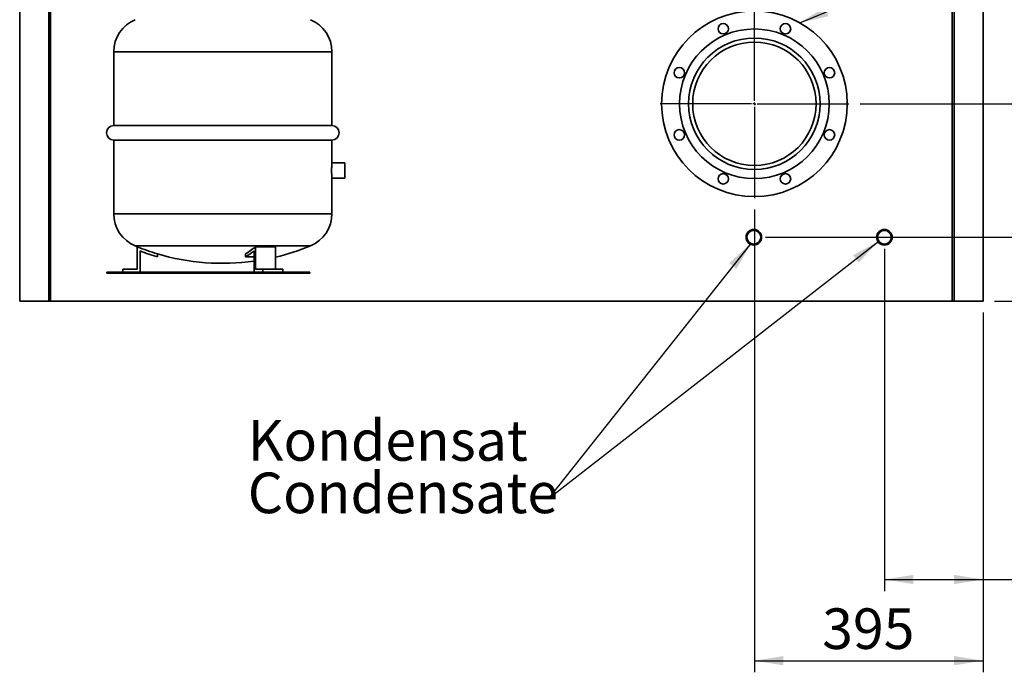
# Paper-space layout 'Blatt1' of a CAD drawing. Units: millimetres. Extents: x 0 to 11880, y 0 to 8400.
# Drawn here: x 9224 to 10921, y 4423 to 5548 of the extents above; entities that cross this region are included whole.
import ezdxf

# ---------------------------------------------------------------- set-up
doc = ezdxf.new("R2010")
doc.units = ezdxf.units.MM
doc.header["$LTSCALE"] = 20
doc.layers.add('1', color=7, linetype='Continuous')
doc.styles.add('SLDTEXTSTYLE0', font='TXT', dxfattribs={"width": 0.605})
doc.dimstyles.new('SLDDIMSTYLE0', dxfattribs={"dimtxt": 70, "dimasz": 50, "dimexe": 0, "dimexo": 0.0625, "dimgap": 17.5, "dimtad": 1, "dimdec": 1, "dimrnd": 1e-09, "dimzin": 12, "dimdsep": 46, "dimtxsty": 'SLDTEXTSTYLE0', "dimsah": 1, "dimcen": 0.09, "dimadec": 0, "dimazin": 3, "dimtfac": 1, "dimtdec": 1, "dimtofl": 0, "dimtmove": 0, "dimatfit": 3, "dimfxl": 1, "dimfrac": 2, "dimtolj": 1, "dimtzin": 12, "dimarcsym": 0})
doc.dimstyles.new('SLDDIMSTYLE1', dxfattribs={"dimtxt": 0.18, "dimasz": 50, "dimexe": 0, "dimexo": 0.0625, "dimgap": 0, "dimtad": 0, "dimtih": 1, "dimtoh": 1, "dimdec": 0, "dimrnd": 1e-09, "dimzin": 0, "dimdsep": 46, "dimtxsty": 'Standard', "dimsah": 1, "dimcen": 0.09, "dimadec": 0, "dimazin": 0, "dimtfac": 50, "dimtdec": 0, "dimtofl": 0, "dimtmove": 0, "dimatfit": 3, "dimfxl": 1, "dimfrac": 2, "dimtolj": 1, "dimtzin": 0, "dimarcsym": 0})
doc.dimstyles.new('SLDDIMSTYLE2', dxfattribs={"dimtxt": 70, "dimasz": 50, "dimexe": 0, "dimexo": 0.0625, "dimgap": 17.5, "dimtad": 1, "dimdec": 1, "dimrnd": 1e-09, "dimzin": 12, "dimdsep": 46, "dimtxsty": 'SLDTEXTSTYLE0', "dimsah": 1, "dimcen": 0.09, "dimadec": 0, "dimazin": 3, "dimtfac": 1, "dimtdec": 1, "dimtmove": 0, "dimatfit": 0, "dimfxl": 1, "dimfrac": 2, "dimtolj": 1, "dimtzin": 12, "dimarcsym": 0})

# ---------------------------------------------------------------- blocks, each defined once
blk = doc.blocks.new('_D_7')
at = {"layer": '1'}
for p, q in [((10490.5, 5221), (10490.5, 4423.5)), ((10884.5, 5043.5), (10884.5, 4423.5)), ((10490.5, 4443.5), (10884.5, 4443.5))]:
    blk.add_line(p, q, dxfattribs=at)
for points in [[(10490.5, 4443.5), (10540.5, 4435.5), (10540.5, 4451.5)], [(10884.5, 4443.5), (10834.5, 4451.5), (10834.5, 4435.5)]]:
    blk.add_solid(points, dxfattribs=at)
at = {"layer": '1', "insert": (10607.3, 4533.7), "char_height": 70, "attachment_point": 1, "style": 'SLDTEXTSTYLE0'}
blk.add_mtext('395', dxfattribs=at)
blk = doc.blocks.new('_D_8')
at = {"layer": '1'}
for p, q in [((10673, 5403.5), (11274.5, 5403.5)), ((11254.5, 5403.5), (11254.5, 5063.5)), ((10904.5, 5063.5), (11274.5, 5063.5))]:
    blk.add_line(p, q, dxfattribs=at)
for points in [[(11254.5, 5403.5), (11246.5, 5353.5), (11262.5, 5353.5)], [(11254.5, 5063.5), (11262.5, 5113.5), (11246.5, 5113.5)]]:
    blk.add_solid(points, dxfattribs=at)
at = {"layer": '1', "insert": (11164.3, 5153.3), "char_height": 70, "attachment_point": 1, "rotation": 90, "style": 'SLDTEXTSTYLE0'}
blk.add_mtext('340', dxfattribs=at)
blk = doc.blocks.new('_D_9')
at = {"layer": '1'}
for p, q in [((11114.5, 5173.5), (11114.5, 5253.5)), ((10509.5, 5173.5), (11134.5, 5173.5)), ((11114.5, 5173.5), (11114.5, 5063.5)), ((10904.5, 5063.5), (11134.5, 5063.5)), ((11114.5, 5063.5), (11114.5, 4796.3))]:
    blk.add_line(p, q, dxfattribs=at)
for points in [[(11114.5, 5173.5), (11122.5, 5223.5), (11106.5, 5223.5)], [(11114.5, 5063.5), (11106.5, 5013.5), (11122.5, 5013.5)]]:
    blk.add_solid(points, dxfattribs=at)
at = {"layer": '1', "insert": (11024.3, 4796.3), "char_height": 70, "attachment_point": 1, "rotation": 90, "style": 'SLDTEXTSTYLE0'}
blk.add_mtext('110', dxfattribs=at)
blk = doc.blocks.new('_D_10')
at = {"layer": '1'}
for p, q in [((10714.5, 5153.5), (10714.5, 4563.5)), ((10884.5, 5043.5), (10884.5, 4563.5)), ((10714.5, 4583.5), (10884.5, 4583.5)), ((10884.5, 4583.5), (11151.6, 4583.5))]:
    blk.add_line(p, q, dxfattribs=at)
for points in [[(10714.5, 4583.5), (10764.5, 4575.5), (10764.5, 4591.5)], [(10884.5, 4583.5), (10834.5, 4591.5), (10834.5, 4575.5)]]:
    blk.add_solid(points, dxfattribs=at)
at = {"layer": '1', "insert": (10991.2, 4673.7), "char_height": 70, "attachment_point": 1, "style": 'SLDTEXTSTYLE0'}
blk.add_mtext('170', dxfattribs=at)
blk = doc.blocks.new('SW_NOTE_0_12')
at = {"layer": '1', "color": 0, "char_height": 70, "attachment_point": 1, "style": 'SLDTEXTSTYLE0'}
for s, insert in [('Kondensat', (0, 90.2)), ('Condensate', (0, -0.2))]:
    blk.add_mtext(s, dxfattribs=dict(at, insert=insert))
blk = doc.blocks.new('SW_CENTERMARKSYMBOL_0')
at = {"layer": '1', "color": 0}
for p, q in [((0, 5), (0, 162.5)), ((-5, 0), (-162.5, 0)), ((0, 0), (-2.5, 0)), ((0, 0), (0, 2.5)), ((0, 0), (0, -2.5)), ((0, 0), (2.5, 0)), ((5, 0), (162.5, 0)), ((0, -5), (0, -162.5))]:
    blk.add_line(p, q, dxfattribs=at)

psp = doc.layouts.new('Blatt1')

# ---------------------------------------------------------------- linework, layer by layer
at = {"color": 7, "linetype": 'Continuous', "lineweight": 35}
for p, q in [((9224.49, 5731.47), (9224.49, 5063.47)), ((9274.49, 5731.47), (9274.49, 5063.47)), ((9277.49, 5063.47), (9277.49, 5731.47)), ((10831.49, 5063.47), (10831.49, 5731.47)), ((10834.49, 5731.47), (10834.49, 5063.47)), ((10884.49, 5731.47), (10884.49, 5063.47)), ((9386.49, 5493.03), (9386.49, 5365.97)), ((9762.49, 5493.03), (9386.49, 5493.03)), ((9762.49, 5365.97), (9762.49, 5493.03)), ((9762.49, 5365.97), (9386.49, 5365.97)), ((9386.49, 5340.97), (9386.49, 5213.91)), ((9386.49, 5340.97), (9762.49, 5340.97)), ((9762.49, 5301.92), (9762.49, 5340.97)), ((9784.49, 5301.92), (9762.49, 5301.92)), ((9784.49, 5301.92), (9784.49, 5275.02)), ((9762.48, 5275.02), (9784.49, 5275.02)), ((9762.49, 5213.91), (9762.49, 5275.06)), ((9762.49, 5213.91), (9386.49, 5213.91)), ((9423.54, 5158.47), (9426.99, 5157.06)), ((9725.43, 5158.47), (9423.54, 5158.47)), ((9426.99, 5157.06), (9426.99, 5118.47)), ((9431.99, 5113.47), (9431.99, 5149.73)), ((9461.99, 5139.62), (9461.99, 5144.84)), ((9613.42, 5139.62), (9613.42, 5144.84)), ((9628.42, 5113.47), (9628.42, 5149.73)), ((9630.92, 5157.06), (9630.92, 5118.47)), ((9665.56, 5157.06), (9630.92, 5157.06)), ((9665.56, 5157.06), (9665.56, 5118.47)), ((9628.42, 5139.62), (9613.42, 5139.62)), ((9637.99, 5113.47), (9374.49, 5113.47)), ((9374.49, 5113.47), (9374.49, 5111.47)), ((9374.49, 5111.47), (9724.49, 5111.47)), ((9426.99, 5118.47), (9401.99, 5118.47)), ((9401.99, 5118.47), (9401.99, 5113.47)), ((9630.92, 5118.47), (9643.42, 5118.47)), ((9643.42, 5113.47), (9637.99, 5113.47)), ((9643.42, 5118.47), (9643.42, 5113.47)), ((9678.06, 5118.47), (9643.42, 5118.47)), ((9659.68, 5113.47), (9643.42, 5113.47)), ((9724.49, 5113.47), (9659.68, 5113.47)), ((9678.06, 5118.47), (9678.06, 5113.47)), ((9724.49, 5111.47), (9724.49, 5113.47)), ((9224.49, 5063.47), (9274.49, 5063.47)), ((9274.49, 5063.47), (9277.49, 5063.47)), ((9277.49, 5063.47), (10831.49, 5063.47)), ((10834.49, 5063.47), (10831.49, 5063.47)), ((10834.49, 5063.47), (10884.49, 5063.47))]:
    psp.add_line(p, q, dxfattribs=at)
for centre, radius in [((10490.49, 5403.47), 160), ((10490.49, 5403.47), 129), ((10436.91, 5532.81), 9), ((10544.06, 5532.81), 9), ((10490.49, 5403.47), 113.35), ((10490.49, 5403.47), 106.35), ((10361.14, 5457.04), 9), ((10619.83, 5457.04), 9), ((10361.14, 5349.89), 9), ((10619.83, 5349.89), 9), ((10436.91, 5274.12), 9), ((10544.06, 5274.12), 9), ((10489.49, 5173.47), 13.45), ((10489.49, 5173.47), 11.85), ((10714.49, 5173.47), 13.45), ((10714.49, 5173.47), 11.85)]:
    psp.add_circle(centre, radius, dxfattribs=at)
for centre, radius, start, end in [((9446.49, 5493.03), 60, 112.48206, 180), ((9702.49, 5493.03), 60, 0, 67.51794), ((9386.49, 5353.47), 12.5, 90, 270), ((9762.49, 5353.47), 12.5, 270, 90), ((9446.49, 5213.91), 60, 180, 247.51794), ((9702.49, 5213.91), 60, 292.48206, 0), ((9574.49, 5523.2), 394.73, 283.33912, 292.48206), ((9574.49, 5523.2), 394.73, 248.05785, 253.44099), ((9574.49, 5523.2), 399.73, 249.11534, 253.65396), ((9574.49, 5523.2), 394.73, 253.44099, 277.85246), ((9536.04, 5274.26), 150.79, 300.87367, 308.99138), ((9537.73, 5268.16), 149.17, 300.49134, 307.44266)]:
    psp.add_arc(centre, radius, start, end, dxfattribs=at)
psp.add_open_spline([(9762.49, 5301.92), (9762.48, 5301.88), (9762.48, 5301.81), (9762.44, 5301.22), (9762.38, 5300.3), (9762.3, 5299.04), (9762.22, 5297.47), (9762.14, 5295.66), (9762.07, 5293.63), (9762.02, 5291.47), (9762, 5289.2), (9762.01, 5286.94), (9762.04, 5284.7), (9762.09, 5282.59), (9762.17, 5280.63), (9762.25, 5278.9), (9762.33, 5277.43), (9762.4, 5276.28), (9762.45, 5275.48), (9762.48, 5275.05), (9762.48, 5275.06), (9762.48, 5275.06)], degree=3, knots=[0, 0, 0, 0, 0.0528342, 0.107203, 0.1600365, 0.2143976, 0.2673154, 0.3217643, 0.374735, 0.4292469, 0.4821251, 0.5365425, 0.589327, 0.6436398, 0.6964757, 0.7508372, 0.8037892, 0.8582764, 0.9112283, 0.9657224, 1, 1, 1, 1], dxfattribs=at)
at = {"layer": '1', "color": 7}
for p, q in [((10135.41, 4722.29), (10704.7, 5166.79)), ((10484.3, 5162.81), (10135.41, 4722.29)), ((10135.41, 4722.29), (10134.52, 4722.68))]:
    psp.add_line(p, q, dxfattribs=at)
for points in [[(10484.3, 5162.81), (10446.98, 5128.58), (10459.53, 5118.65)], [(10704.7, 5166.79), (10660.36, 5142.32), (10670.21, 5129.71)]]:
    psp.add_solid(points, dxfattribs=at)

# ---------------------------------------------------------------- block references
at = {"layer": '1'}
for name, p in [('SW_CENTERMARKSYMBOL_0', (10490.49, 5403.47)), ('SW_NOTE_0_12', (9617.44, 4767.99))]:
    psp.add_blockref(name, p, dxfattribs=at)

# ---------------------------------------------------------------- dimensions: what is measured, and where the dimension line sits
for base, p1, dimstyle, picture, middle in [((11254.49, 5063.47), (10652.99, 5403.47), 'SLDDIMSTYLE0', '_D_8', (11254.49, 5233.47)), ((11114.49, 5063.47), (10489.49, 5173.47), 'SLDDIMSTYLE2', '_D_9', (11114.49, 4876.52))]:
    dim = psp.add_linear_dim(base=base, p1=p1, p2=(10884.49, 5063.47), angle=90, dimstyle=dimstyle, dxfattribs=at)
    dim.commit()
    dim.dimension.update_dxf_attribs({"geometry": picture, "text_midpoint": middle, "dimtype": 160})
for base, p1, picture, middle in [((10884.49, 4443.47), (10490.49, 5240.97), '_D_7', (10687.49, 4443.47)), ((10884.49, 4583.47), (10714.49, 5173.47), '_D_10', (11071.43, 4583.47))]:
    dim = psp.add_linear_dim(base=base, p1=p1, p2=(10884.49, 5063.47), dimstyle='SLDDIMSTYLE0', dxfattribs=at)
    dim.commit()
    dim.dimension.update_dxf_attribs({"geometry": picture, "text_midpoint": middle, "dimtype": 160})

# ---------------------------------------------------------------- leaders
psp.add_leader([(10568.72, 5543.04), (11121.7, 5772.13)], dimstyle='SLDDIMSTYLE1', dxfattribs=at)

doc.saveas('drawing.dxf')
